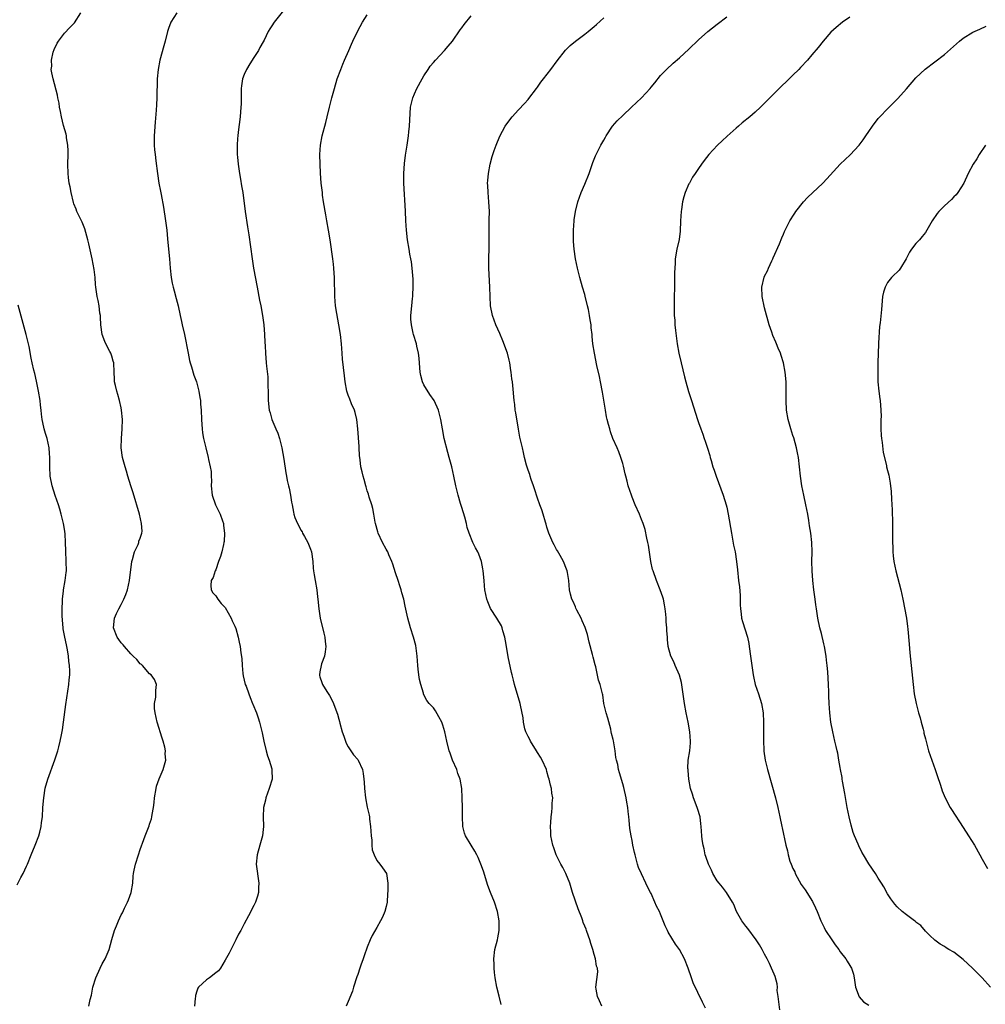
# Model space of a CAD drawing. Units: inches. Extents: x 2505000 to 2508000, y 1485000 to 1488000.
# Drawn here: x 2507582 to 2507786, y 1486135 to 1486344 of the extents above; entities that cross this region are included whole.
import ezdxf

# ---------------------------------------------------------------- set-up
doc = ezdxf.new("R2010")
doc.units = ezdxf.units.IN
doc.header["$MEASUREMENT"] = 0
doc.layers.add('LD25051485_10ft', color=61, linetype='Continuous')

msp = doc.modelspace()

# ---------------------------------------------------------------- linework, layer by layer
at = {"layer": 'LD25051485_10ft'}
for points, elevation in [([(2507639, 1486347.6), (2507635.36, 1486343), (2507635.21, 1486342.79), (2507635, 1486342.42), (2507634.42, 1486341.58), (2507634.09, 1486341), (2507633.22, 1486339.22), (2507633, 1486338.82), (2507632.32, 1486337.68), (2507632.01, 1486337), (2507631, 1486335.51), (2507630.22, 1486334.22), (2507629.46, 1486333), (2507629, 1486331.92), (2507628.64, 1486331), (2507628.45, 1486329.55), (2507628.35, 1486329), (2507628.32, 1486328.32), (2507628.34, 1486327), (2507628.34, 1486325.66), (2507628.31, 1486325), (2507628.15, 1486323), (2507627.74, 1486319.74), (2507627.63, 1486319), (2507627.57, 1486318.43), (2507627.48, 1486317), (2507627.52, 1486315.52), (2507627.52, 1486315), (2507627.55, 1486314.45), (2507627.69, 1486313), (2507627.97, 1486311), (2507628.2, 1486309.8), (2507628.42, 1486308.42), (2507628.68, 1486307), (2507629.21, 1486303), (2507629.71, 1486299.71), (2507629.99, 1486298.01), (2507630.65, 1486293), (2507630.98, 1486291), (2507631.7, 1486287), (2507632.23, 1486284.23), (2507632.48, 1486283), (2507632.88, 1486281), (2507633.15, 1486279), (2507633.29, 1486277), (2507633.34, 1486275.34), (2507633.4, 1486274.6), (2507633.48, 1486273), (2507633.67, 1486271), (2507633.72, 1486270.28), (2507634.01, 1486268.01), (2507634.02, 1486267), (2507634, 1486266), (2507634.04, 1486265), (2507634.06, 1486263), (2507634.28, 1486261), (2507634.45, 1486260.45), (2507634.83, 1486259), (2507635.68, 1486257), (2507636.09, 1486256.09), (2507636.45, 1486255), (2507636.96, 1486253), (2507637.36, 1486250.64), (2507637.76, 1486247.76), (2507637.92, 1486247), (2507638.1, 1486246.1), (2507638.38, 1486245), (2507638.48, 1486244.48), (2507638.8, 1486243), (2507639, 1486241.52), (2507639.1, 1486241), (2507639.45, 1486239.45), (2507639.51, 1486239), (2507639.73, 1486238.27), (2507640.24, 1486237), (2507640.53, 1486236.53), (2507641, 1486235.6), (2507641.23, 1486235.23), (2507641.33, 1486235), (2507641.74, 1486234.26), (2507642.48, 1486233), (2507643, 1486231.62), (2507643.2, 1486231), (2507643.47, 1486229), (2507643.58, 1486227.58), (2507643.66, 1486227), (2507643.81, 1486226.19), (2507643.99, 1486225), (2507644.34, 1486223), (2507644.5, 1486221.5), (2507644.56, 1486221), (2507644.75, 1486219), (2507645.07, 1486217), (2507645.83, 1486213.83), (2507646.01, 1486213), (2507646.1, 1486212.1), (2507646.22, 1486211), (2507646.12, 1486209.88), (2507645.95, 1486209), (2507645.35, 1486207.35), (2507645.26, 1486207), (2507645, 1486205.65), (2507644.9, 1486205), (2507644.91, 1486204.91), (2507645, 1486204.58), (2507645.4, 1486203.4), (2507645.56, 1486203), (2507646.47, 1486201.53), (2507646.9, 1486200.9), (2507647, 1486200.65), (2507647.61, 1486199.61), (2507647.89, 1486199), (2507648.37, 1486197.63), (2507648.75, 1486196.75), (2507649, 1486195.64), (2507649.15, 1486195.15), (2507649.21, 1486194.79), (2507649.71, 1486193), (2507650.06, 1486192.06), (2507650.41, 1486191), (2507650.58, 1486190.58), (2507651, 1486189.84), (2507651.53, 1486189), (2507652.13, 1486188.13), (2507653, 1486187.15), (2507653.11, 1486187), (2507654.02, 1486185), (2507654.16, 1486184.16), (2507654.31, 1486183), (2507654.36, 1486182.36), (2507654.4, 1486181), (2507654.63, 1486179), (2507655, 1486177.04), (2507655.38, 1486175.38), (2507655.45, 1486175), (2507655.49, 1486174.51), (2507655.72, 1486173), (2507655.82, 1486171), (2507655.94, 1486170.06), (2507655.97, 1486169), (2507656.07, 1486168.07), (2507656.46, 1486167), (2507657, 1486165.79), (2507657.66, 1486165), (2507658.23, 1486164.23), (2507659.04, 1486163.04), (2507659.36, 1486161), (2507659.39, 1486159.39), (2507659.29, 1486158.71), (2507659.18, 1486157), (2507659, 1486156.09), (2507658.74, 1486155), (2507658.21, 1486153.79), (2507657.84, 1486153), (2507657, 1486151.62), (2507656.06, 1486149.94), (2507655.63, 1486149), (2507655, 1486147.43), (2507654.34, 1486145.66), (2507654.13, 1486145), (2507653.67, 1486143.67), (2507653.41, 1486143), (2507653, 1486141.7), (2507652.81, 1486141.19), (2507652.11, 1486139), (2507651.87, 1486138.13), (2507651, 1486135.96), (2507650.56, 1486135)], 8560), ([(2507596.14, 1486135), (2507596.43, 1486136.43), (2507596.71, 1486137.29), (2507596.98, 1486139), (2507597.6, 1486141), (2507598.53, 1486143), (2507599, 1486143.92), (2507599.61, 1486145), (2507600.03, 1486145.97), (2507600.43, 1486147), (2507601, 1486149.09), (2507601.6, 1486151), (2507601.99, 1486151.99), (2507602.4, 1486153), (2507603, 1486154.27), (2507603.25, 1486154.75), (2507603.71, 1486155.71), (2507604.36, 1486157), (2507604.54, 1486157.46), (2507605.08, 1486159), (2507605.42, 1486161), (2507605.55, 1486162.45), (2507605.62, 1486163), (2507605.77, 1486163.77), (2507605.99, 1486165), (2507606.62, 1486167), (2507607, 1486168.08), (2507607.81, 1486170.19), (2507608.08, 1486171), (2507608.73, 1486172.73), (2507608.89, 1486173.11), (2507609, 1486173.46), (2507609.41, 1486174.59), (2507609.49, 1486175), (2507609.53, 1486175.53), (2507609.82, 1486177), (2507609.96, 1486178.04), (2507610.02, 1486179), (2507610.36, 1486181), (2507610.48, 1486181.52), (2507611, 1486183.03), (2507611.85, 1486185), (2507612.41, 1486187), (2507612.3, 1486188.3), (2507612.34, 1486189), (2507612.23, 1486189.77), (2507611.88, 1486191), (2507611.62, 1486191.62), (2507611.24, 1486193), (2507611, 1486193.67), (2507610.61, 1486195), (2507610.16, 1486197), (2507610.06, 1486197.94), (2507610.06, 1486199), (2507610.32, 1486200.32), (2507610.35, 1486201), (2507610.29, 1486201.71), (2507610.44, 1486203), (2507610.04, 1486204.04), (2507609.31, 1486205), (2507609, 1486205.25), (2507607.49, 1486207), (2507607.25, 1486207.25), (2507607, 1486207.39), (2507606.28, 1486208.28), (2507605.54, 1486209), (2507605, 1486209.48), (2507603.66, 1486211), (2507603.38, 1486211.38), (2507603, 1486211.77), (2507602.48, 1486212.48), (2507602.15, 1486213), (2507601.39, 1486215), (2507601.57, 1486217), (2507602, 1486218), (2507602.48, 1486219), (2507603, 1486219.9), (2507603.55, 1486221), (2507603.98, 1486222.02), (2507604.31, 1486223), (2507604.78, 1486225), (2507605.23, 1486229), (2507605.39, 1486229.39), (2507605.78, 1486231), (2507606.58, 1486232.57), (2507606.71, 1486233), (2507606.74, 1486233.26), (2507607, 1486233.94), (2507607.26, 1486234.74), (2507607.39, 1486235), (2507607.4, 1486235.4), (2507607.31, 1486237), (2507606.83, 1486239), (2507605.5, 1486243.5), (2507605, 1486245), (2507604.41, 1486247), (2507604.1, 1486248.1), (2507603.82, 1486249), (2507603.29, 1486251), (2507603.01, 1486253), (2507603.03, 1486255), (2507603.18, 1486257), (2507603.24, 1486259), (2507603.09, 1486261), (2507603, 1486261.46), (2507602.65, 1486263), (2507602.26, 1486264.26), (2507602.05, 1486265), (2507601.82, 1486266.18), (2507601.61, 1486267), (2507601.56, 1486267.56), (2507601.51, 1486269), (2507601.41, 1486271), (2507601.33, 1486271.33), (2507601, 1486272.42), (2507600.81, 1486273), (2507600.61, 1486273.39), (2507599.73, 1486275), (2507599.5, 1486275.5), (2507598.98, 1486277), (2507598.71, 1486279), (2507598.63, 1486280.63), (2507598.59, 1486281), (2507598.51, 1486281.49), (2507598.34, 1486283), (2507598.14, 1486284.14), (2507597.94, 1486285), (2507597.64, 1486287), (2507597.57, 1486287.57), (2507597.48, 1486289), (2507597.29, 1486290.71), (2507596.86, 1486293), (2507596.15, 1486296.15), (2507595.93, 1486297), (2507595.28, 1486299.28), (2507594.71, 1486300.71), (2507593.64, 1486303), (2507593.45, 1486303.45), (2507593, 1486304.61), (2507592.9, 1486304.9), (2507592.4, 1486307), (2507592.19, 1486308.19), (2507592.02, 1486309), (2507591.86, 1486310.14), (2507591.77, 1486311), (2507591.74, 1486313), (2507591.79, 1486315), (2507591.78, 1486315.78), (2507591.72, 1486317), (2507591.46, 1486318.54), (2507591.41, 1486319), (2507591.34, 1486319.34), (2507590.83, 1486321.17), (2507590.35, 1486323), (2507590.15, 1486324.15), (2507589.96, 1486325), (2507589.86, 1486325.86), (2507589.59, 1486327), (2507589.54, 1486327.54), (2507588.6, 1486331), (2507588.3, 1486332.3), (2507588.2, 1486333), (2507588.3, 1486333.7), (2507588.24, 1486335), (2507588.63, 1486336.63), (2507588.8, 1486337.2), (2507589.45, 1486338.55), (2507589.72, 1486339), (2507591, 1486340.64), (2507592.11, 1486341.89), (2507593.11, 1486342.89), (2507594.48, 1486345)], 8540), ([(2507614.74, 1486345), (2507613.51, 1486343), (2507613, 1486341.66), (2507612.78, 1486341), (2507612.28, 1486339), (2507612, 1486338), (2507611.14, 1486335), (2507610.78, 1486333), (2507610.63, 1486331), (2507610.54, 1486327), (2507610.45, 1486325.55), (2507610.42, 1486324.42), (2507610.17, 1486321.83), (2507609.98, 1486319), (2507609.99, 1486318.01), (2507609.98, 1486317), (2507610.04, 1486316.04), (2507610.16, 1486315), (2507610.34, 1486313.66), (2507610.68, 1486311), (2507610.98, 1486309), (2507611.31, 1486307.31), (2507611.41, 1486306.59), (2507611.92, 1486303.92), (2507612.35, 1486301), (2507612.61, 1486299), (2507612.81, 1486297.19), (2507613.02, 1486295), (2507613.18, 1486293), (2507613.32, 1486291), (2507613.54, 1486289), (2507613.8, 1486287.8), (2507613.95, 1486287), (2507614.18, 1486286.18), (2507614.6, 1486284.6), (2507615.01, 1486283.01), (2507615.45, 1486281), (2507615.75, 1486279.75), (2507615.9, 1486279), (2507616.34, 1486277), (2507617.12, 1486273), (2507617.45, 1486271.45), (2507617.58, 1486271), (2507617.87, 1486270.13), (2507618.37, 1486268.37), (2507618.89, 1486267), (2507619.42, 1486265), (2507619.65, 1486263.65), (2507619.73, 1486263), (2507619.78, 1486262.22), (2507619.89, 1486261), (2507619.96, 1486259), (2507620.03, 1486257.97), (2507620.08, 1486257), (2507620.18, 1486256.18), (2507620.38, 1486255), (2507620.86, 1486253), (2507621.41, 1486251), (2507621.48, 1486250.52), (2507621.83, 1486249), (2507621.98, 1486247.98), (2507622, 1486247), (2507622.06, 1486246.06), (2507622.04, 1486245), (2507622.25, 1486243), (2507622.94, 1486240.94), (2507623.93, 1486239), (2507624.41, 1486237.59), (2507624.59, 1486237), (2507624.61, 1486236.61), (2507624.83, 1486235), (2507624.75, 1486233.24), (2507624.72, 1486233), (2507624.6, 1486232.6), (2507624.24, 1486231), (2507623.96, 1486230.04), (2507623.56, 1486229), (2507623, 1486227.26), (2507622.88, 1486227), (2507622.42, 1486225.58), (2507622, 1486225), (2507621.94, 1486223.94), (2507621.99, 1486223), (2507622.38, 1486222.38), (2507623, 1486221.76), (2507623.39, 1486221), (2507624.12, 1486220.12), (2507625, 1486219.27), (2507626.24, 1486217), (2507626.46, 1486216.46), (2507627, 1486215.34), (2507627.2, 1486214.8), (2507627.72, 1486213), (2507627.93, 1486211.93), (2507628.17, 1486211), (2507628.3, 1486209.7), (2507628.47, 1486208.47), (2507628.53, 1486207), (2507628.71, 1486205.29), (2507628.79, 1486204.79), (2507629, 1486203.92), (2507629.23, 1486203), (2507629.38, 1486202.62), (2507629.97, 1486201), (2507630.23, 1486200.23), (2507630.78, 1486199), (2507630.83, 1486198.83), (2507631.56, 1486197), (2507631.95, 1486195.95), (2507632.24, 1486195), (2507632.64, 1486193.36), (2507632.8, 1486192.8), (2507633.16, 1486191), (2507633.65, 1486189), (2507633.93, 1486187.93), (2507634.26, 1486187), (2507634.81, 1486185.19), (2507634.85, 1486185), (2507634.85, 1486184.85), (2507634.94, 1486183), (2507634.3, 1486181), (2507633.54, 1486179), (2507633.47, 1486178.53), (2507633.09, 1486177), (2507633, 1486175), (2507633.08, 1486173), (2507633, 1486172.34), (2507632.88, 1486171), (2507632.46, 1486169.54), (2507632.33, 1486169), (2507631.72, 1486167), (2507631.54, 1486165), (2507632.11, 1486161), (2507632.04, 1486160.04), (2507632.01, 1486159), (2507631.78, 1486158.22), (2507631.35, 1486157), (2507631, 1486156.26), (2507629.91, 1486154.09), (2507629, 1486152.41), (2507628.27, 1486151), (2507627.82, 1486150.18), (2507627.23, 1486149), (2507627, 1486148.59), (2507625.8, 1486146.2), (2507625, 1486144.68), (2507623.95, 1486143), (2507623.53, 1486142.47), (2507623, 1486142.02), (2507621.65, 1486141), (2507621, 1486140.54), (2507619.35, 1486139), (2507619.21, 1486138.79), (2507619, 1486138.19), (2507618.73, 1486137.27), (2507618.67, 1486137), (2507618.61, 1486136.61), (2507618.46, 1486135)], 8550), ([(2507683.34, 1486135.34), (2507682.92, 1486137.08), (2507682.39, 1486139), (2507682.05, 1486141), (2507681.91, 1486142.09), (2507681.84, 1486143), (2507681.82, 1486143.82), (2507681.75, 1486145), (2507682, 1486147), (2507682.51, 1486149), (2507682.58, 1486149.42), (2507682.89, 1486151), (2507682.89, 1486153), (2507682.56, 1486155), (2507681.93, 1486157), (2507681.09, 1486159), (2507680.5, 1486160.5), (2507679.56, 1486163.56), (2507679.02, 1486165), (2507678.42, 1486166.42), (2507678.14, 1486167), (2507677.74, 1486167.74), (2507676.96, 1486169), (2507675.8, 1486171), (2507675.57, 1486171.57), (2507675.23, 1486173), (2507675.11, 1486175.11), (2507675.11, 1486177), (2507675.08, 1486179), (2507674.97, 1486180.97), (2507674.62, 1486183), (2507674.18, 1486184.18), (2507673.91, 1486185), (2507673.06, 1486187), (2507672.5, 1486188.5), (2507672.32, 1486189), (2507671.86, 1486191), (2507671.44, 1486193), (2507671, 1486194.38), (2507670.77, 1486195), (2507670.16, 1486196.16), (2507669.42, 1486197.42), (2507669, 1486198.02), (2507668.1, 1486199), (2507667.63, 1486199.63), (2507666.92, 1486200.92), (2507666.87, 1486201.13), (2507666.3, 1486203), (2507666.03, 1486204.03), (2507665.9, 1486205), (2507665.79, 1486206.21), (2507665.67, 1486207), (2507665.54, 1486209), (2507665.26, 1486211.26), (2507664.8, 1486213), (2507664.15, 1486215), (2507663.58, 1486217), (2507663, 1486219.54), (2507662.72, 1486221), (2507662.34, 1486222.34), (2507662.2, 1486223), (2507661.87, 1486223.87), (2507661.55, 1486225), (2507661, 1486226.56), (2507660.39, 1486228.39), (2507660.2, 1486229), (2507659.59, 1486230.41), (2507659.35, 1486231), (2507659.23, 1486231.23), (2507659, 1486231.61), (2507658.23, 1486233), (2507657.28, 1486235), (2507657.23, 1486235.23), (2507656.75, 1486237), (2507656.69, 1486237.31), (2507656.43, 1486239), (2507656.2, 1486240.2), (2507655.95, 1486241), (2507655.43, 1486242.57), (2507655.25, 1486243.25), (2507655, 1486243.94), (2507654.77, 1486244.77), (2507654.68, 1486245), (2507654.34, 1486246.34), (2507654.11, 1486247), (2507653.93, 1486247.93), (2507653.67, 1486249), (2507653.52, 1486250.48), (2507653.4, 1486251.4), (2507653.32, 1486253), (2507653.27, 1486253.27), (2507652.99, 1486257), (2507652.77, 1486259), (2507652.47, 1486260.47), (2507652.28, 1486261), (2507651.71, 1486262.29), (2507651.34, 1486263.34), (2507651, 1486264.16), (2507650.69, 1486265), (2507650.33, 1486267), (2507650.21, 1486268.21), (2507649.79, 1486271.79), (2507649.68, 1486273), (2507649.53, 1486275), (2507649.33, 1486277), (2507649.02, 1486279.02), (2507648.57, 1486281.43), (2507648.32, 1486283), (2507648.13, 1486285), (2507648.13, 1486285.87), (2507648.09, 1486288.09), (2507648.1, 1486289), (2507648.04, 1486289.96), (2507647.96, 1486291), (2507647.84, 1486291.84), (2507647.71, 1486293), (2507647.15, 1486297), (2507646.84, 1486299), (2507646.48, 1486301), (2507646.24, 1486302.24), (2507645.78, 1486305), (2507645.58, 1486306.42), (2507645.52, 1486307), (2507645.49, 1486307.49), (2507645.29, 1486309), (2507645.1, 1486311.1), (2507645.02, 1486313), (2507645.01, 1486315.01), (2507645.12, 1486317), (2507645.48, 1486319), (2507646.23, 1486321.77), (2507646.54, 1486323), (2507647, 1486325), (2507647.51, 1486327), (2507648.06, 1486329), (2507648.68, 1486331), (2507649.39, 1486333), (2507649.85, 1486334.15), (2507650.19, 1486335), (2507651.08, 1486337), (2507651.66, 1486338.34), (2507651.99, 1486339), (2507653, 1486341.2), (2507654.01, 1486343), (2507655, 1486344.55)], 8570), ([(2507704.59, 1486135), (2507704.09, 1486136.09), (2507703.71, 1486137), (2507703.39, 1486138.61), (2507703.34, 1486139), (2507703.73, 1486142.27), (2507703.69, 1486143), (2507703.46, 1486143.46), (2507703.26, 1486145), (2507703, 1486145.88), (2507702.66, 1486147), (2507702.25, 1486148.25), (2507702.06, 1486149), (2507701.78, 1486149.78), (2507701.38, 1486151), (2507701.26, 1486151.26), (2507701, 1486151.93), (2507700.67, 1486152.67), (2507700.58, 1486153), (2507700.35, 1486153.65), (2507699.56, 1486155.56), (2507698.42, 1486159), (2507697.82, 1486161), (2507697.01, 1486163.01), (2507696.32, 1486164.32), (2507695.92, 1486165), (2507694.95, 1486166.95), (2507694.43, 1486168.43), (2507694.26, 1486169), (2507693.84, 1486171), (2507693.82, 1486171.82), (2507693.72, 1486173), (2507693.82, 1486173.82), (2507693.85, 1486175), (2507694.02, 1486176.02), (2507694.08, 1486177), (2507694.12, 1486177.88), (2507694.2, 1486179), (2507694.04, 1486180.04), (2507693.97, 1486181), (2507693.73, 1486181.73), (2507693.47, 1486183), (2507693.35, 1486183.35), (2507693, 1486184.63), (2507692.87, 1486185), (2507691.99, 1486187), (2507691.64, 1486187.64), (2507691, 1486188.61), (2507690.77, 1486189), (2507689.49, 1486191), (2507689.34, 1486191.34), (2507689, 1486191.98), (2507688.55, 1486193), (2507688.35, 1486193.65), (2507688.05, 1486195), (2507687.97, 1486195.97), (2507687.39, 1486198.61), (2507687.33, 1486199), (2507686.16, 1486203), (2507685.91, 1486203.91), (2507685.67, 1486205), (2507685.52, 1486205.52), (2507684.81, 1486208.81), (2507684.42, 1486211), (2507684.25, 1486212.25), (2507684.06, 1486213), (2507683.65, 1486214.35), (2507683.51, 1486215), (2507683.36, 1486215.36), (2507682.41, 1486217), (2507681.07, 1486219.07), (2507680.47, 1486220.47), (2507680.29, 1486221), (2507679.86, 1486223), (2507679.81, 1486223.81), (2507679.69, 1486225), (2507679.54, 1486227), (2507679.46, 1486227.46), (2507679.17, 1486229), (2507678.57, 1486230.57), (2507678.37, 1486231), (2507677.88, 1486231.88), (2507677.33, 1486233), (2507676.52, 1486235), (2507676.16, 1486236.16), (2507675.97, 1486237), (2507675.61, 1486238.39), (2507675, 1486240.39), (2507674.84, 1486240.84), (2507674.73, 1486241.27), (2507674.2, 1486243), (2507673.73, 1486245), (2507673.31, 1486247), (2507672.86, 1486249), (2507672.33, 1486251), (2507672.03, 1486252.03), (2507671.29, 1486255), (2507670.92, 1486257), (2507670.59, 1486259), (2507670.09, 1486261), (2507669.14, 1486263), (2507668.26, 1486264.26), (2507667, 1486266.34), (2507666.68, 1486267), (2507666.32, 1486268.32), (2507666.18, 1486269), (2507666.1, 1486269.9), (2507665.98, 1486271.98), (2507665.86, 1486273), (2507665.51, 1486274.49), (2507665.42, 1486275), (2507664.78, 1486277), (2507664.73, 1486277.27), (2507664.33, 1486279), (2507664.25, 1486280.25), (2507664.25, 1486281), (2507664.42, 1486283), (2507664.59, 1486284.59), (2507664.61, 1486285), (2507664.61, 1486285.39), (2507664.7, 1486287), (2507664.68, 1486288.68), (2507664.52, 1486291), (2507664.35, 1486292.35), (2507664.24, 1486293), (2507664.03, 1486293.97), (2507663.84, 1486295), (2507663.49, 1486297), (2507663.28, 1486299), (2507663.15, 1486301), (2507663.06, 1486303.06), (2507662.74, 1486309), (2507662.72, 1486311), (2507662.87, 1486313.13), (2507663.11, 1486314.89), (2507663.45, 1486317), (2507663.74, 1486319), (2507663.81, 1486319.81), (2507663.95, 1486321), (2507664.16, 1486325), (2507664.61, 1486327), (2507665, 1486327.83), (2507665.52, 1486329), (2507666.6, 1486331), (2507667, 1486331.68), (2507667.86, 1486333), (2507668.3, 1486333.7), (2507669, 1486334.49), (2507669.44, 1486335), (2507671.33, 1486337), (2507672.08, 1486337.92), (2507673, 1486338.95), (2507674.65, 1486341.35), (2507675, 1486341.82), (2507675.48, 1486342.52), (2507677, 1486344.33)], 8580), ([(2507726.54, 1486134.54), (2507725.84, 1486135.84), (2507723.92, 1486139.92), (2507723.52, 1486141), (2507722.81, 1486143), (2507722.04, 1486145), (2507720.99, 1486147), (2507720.13, 1486148.13), (2507718.64, 1486150.64), (2507718.48, 1486151), (2507717.98, 1486151.98), (2507717.58, 1486153), (2507717, 1486154.44), (2507716.75, 1486155), (2507716.12, 1486156.12), (2507715.79, 1486157), (2507715, 1486158.78), (2507714.9, 1486159), (2507714.22, 1486160.22), (2507713.91, 1486161), (2507713, 1486162.97), (2507712.33, 1486164.33), (2507712.13, 1486165), (2507711.87, 1486166.13), (2507711.61, 1486167), (2507711.48, 1486167.48), (2507711.18, 1486169), (2507711, 1486170.04), (2507710.78, 1486171), (2507710.54, 1486172.54), (2507710.34, 1486174.34), (2507710.32, 1486175), (2507710.14, 1486176.14), (2507710.09, 1486177), (2507709.91, 1486178.09), (2507709.72, 1486179), (2507709.21, 1486181.21), (2507709, 1486181.98), (2507708.32, 1486184.32), (2507708.14, 1486185), (2507707.94, 1486186.06), (2507707.71, 1486187), (2507707.58, 1486187.58), (2507707.39, 1486189), (2507707.06, 1486191.06), (2507707, 1486191.34), (2507706.66, 1486192.66), (2507706.6, 1486193), (2507706.49, 1486193.51), (2507705.85, 1486195.85), (2507705.51, 1486197), (2507705.05, 1486198.95), (2507704.78, 1486200.78), (2507704.72, 1486201), (2507704.25, 1486203), (2507703.92, 1486203.92), (2507703.3, 1486206.7), (2507703.16, 1486207.16), (2507702.79, 1486208.79), (2507702.65, 1486209.35), (2507701.94, 1486211.94), (2507701.54, 1486213.54), (2507701.05, 1486215.05), (2507700.47, 1486216.47), (2507700.21, 1486217), (2507699.32, 1486218.68), (2507699.17, 1486219), (2507699.13, 1486219.13), (2507699, 1486219.39), (2507698.52, 1486220.52), (2507698.23, 1486221), (2507697.94, 1486222.06), (2507697.75, 1486223), (2507697.6, 1486225), (2507697.34, 1486226.66), (2507697.27, 1486227), (2507697, 1486227.7), (2507696.66, 1486228.66), (2507696.52, 1486229), (2507695.77, 1486230.23), (2507695.22, 1486231.22), (2507695, 1486231.54), (2507694.5, 1486232.5), (2507694.2, 1486233), (2507693.39, 1486235), (2507693, 1486236.26), (2507692.86, 1486236.86), (2507692.71, 1486237.29), (2507692.21, 1486239), (2507691.92, 1486239.92), (2507691.49, 1486241), (2507691, 1486242.38), (2507690.38, 1486244.38), (2507690.17, 1486245), (2507689.68, 1486246.32), (2507689.46, 1486247), (2507689.36, 1486247.36), (2507689, 1486248.29), (2507688.65, 1486249.35), (2507688.24, 1486251), (2507688.06, 1486252.06), (2507687.81, 1486253), (2507687.36, 1486255), (2507687.28, 1486255.28), (2507686.95, 1486256.95), (2507686.41, 1486260.41), (2507686.3, 1486261), (2507686.19, 1486262.19), (2507686.07, 1486263), (2507685.79, 1486266.21), (2507685.7, 1486267), (2507685.6, 1486267.6), (2507685.44, 1486269), (2507685.37, 1486269.37), (2507685.13, 1486271), (2507685, 1486271.55), (2507684.62, 1486273), (2507683.66, 1486275.66), (2507683, 1486277.22), (2507682.22, 1486279), (2507681.47, 1486281), (2507681.06, 1486283.06), (2507680.97, 1486285), (2507680.93, 1486287), (2507680.72, 1486291), (2507680.72, 1486293.28), (2507680.78, 1486295), (2507680.81, 1486296.81), (2507680.76, 1486299), (2507680.75, 1486300.75), (2507680.78, 1486301.22), (2507680.82, 1486303), (2507680.73, 1486305), (2507680.53, 1486307), (2507680.5, 1486308.5), (2507680.44, 1486309), (2507680.47, 1486309.53), (2507680.62, 1486311), (2507681.01, 1486313), (2507681.42, 1486314.58), (2507681.55, 1486315), (2507681.86, 1486315.86), (2507682.24, 1486317), (2507683, 1486318.89), (2507684.14, 1486321), (2507685.34, 1486322.66), (2507685.61, 1486323), (2507687, 1486324.45), (2507688.22, 1486325.78), (2507689, 1486326.65), (2507689.16, 1486326.84), (2507690.79, 1486329), (2507691, 1486329.28), (2507691.69, 1486330.31), (2507692.27, 1486331), (2507693.78, 1486333), (2507695.14, 1486334.86), (2507696.94, 1486337.06), (2507697.93, 1486338.07), (2507699.03, 1486338.97), (2507701, 1486340.47), (2507701.67, 1486341), (2507703, 1486342.07), (2507703.49, 1486342.51), (2507705, 1486343.95)], 8590), ([(2507742.19, 1486134.19), (2507741.86, 1486137), (2507741.68, 1486138.32), (2507741.7, 1486139), (2507741.69, 1486139.69), (2507741.23, 1486141.23), (2507741, 1486141.72), (2507740.48, 1486143), (2507740.01, 1486144.01), (2507739.53, 1486145), (2507739, 1486145.98), (2507738.51, 1486147), (2507737.94, 1486147.94), (2507737.22, 1486149), (2507735.42, 1486151.42), (2507735, 1486151.89), (2507734.18, 1486153), (2507733.03, 1486155), (2507732.47, 1486156.47), (2507732.2, 1486157), (2507730.91, 1486159), (2507730.12, 1486160.12), (2507729.36, 1486161), (2507729, 1486161.46), (2507728.07, 1486163), (2507727.76, 1486163.76), (2507727.13, 1486165), (2507726.61, 1486166.61), (2507726.46, 1486167), (2507726.22, 1486168.22), (2507725.98, 1486169), (2507725.79, 1486170.21), (2507725.72, 1486171), (2507725.6, 1486173), (2507725.52, 1486173.52), (2507725.36, 1486175), (2507724.8, 1486176.8), (2507724.76, 1486177), (2507724, 1486179), (2507723.78, 1486179.78), (2507723.37, 1486181), (2507722.97, 1486183), (2507722.84, 1486184.84), (2507722.81, 1486185), (2507722.8, 1486185.2), (2507722.87, 1486187), (2507723.16, 1486189), (2507723.32, 1486190.68), (2507723.34, 1486191), (2507723.21, 1486193), (2507722.84, 1486195), (2507722.43, 1486197), (2507722.06, 1486199), (2507721.56, 1486202.44), (2507721.43, 1486203.43), (2507720.99, 1486204.99), (2507720.08, 1486207), (2507719.78, 1486207.78), (2507719.15, 1486209), (2507718.64, 1486211), (2507718.47, 1486212.47), (2507718.47, 1486213), (2507718.31, 1486214.31), (2507718.34, 1486215), (2507718.21, 1486216.21), (2507718.21, 1486217), (2507718.13, 1486217.87), (2507718.01, 1486219), (2507717.86, 1486219.86), (2507717.61, 1486221), (2507717.47, 1486221.47), (2507716.93, 1486223), (2507716.14, 1486225), (2507715.43, 1486227), (2507715.33, 1486227.33), (2507714.97, 1486228.97), (2507714.43, 1486232.43), (2507714.31, 1486233), (2507714.09, 1486233.91), (2507713.73, 1486235.73), (2507713.33, 1486237), (2507713, 1486237.86), (2507712.54, 1486239), (2507711.66, 1486241), (2507711, 1486242.57), (2507710.85, 1486243), (2507710.19, 1486245), (2507709.95, 1486245.95), (2507709.64, 1486247), (2507709.53, 1486247.53), (2507709.15, 1486249.15), (2507709, 1486249.7), (2507708.62, 1486251), (2507708.18, 1486252.18), (2507707.8, 1486253), (2507706.94, 1486255), (2507706.43, 1486256.43), (2507706.26, 1486257), (2507706.02, 1486257.98), (2507705.74, 1486259), (2507705.6, 1486259.6), (2507705.35, 1486261), (2507704.75, 1486264.75), (2507704.31, 1486267), (2507704.08, 1486268.08), (2507703.56, 1486270.44), (2507703.04, 1486273), (2507702.72, 1486275), (2507702.55, 1486276.55), (2507702.52, 1486277), (2507702.36, 1486278.36), (2507702.31, 1486279), (2507702.11, 1486280.11), (2507702.01, 1486281), (2507701.76, 1486282.24), (2507701.59, 1486283), (2507701.08, 1486285.08), (2507701, 1486285.41), (2507700.53, 1486287), (2507699.97, 1486289), (2507699.47, 1486291), (2507699.03, 1486293), (2507698.73, 1486295), (2507698.62, 1486296.62), (2507698.62, 1486297), (2507698.63, 1486299), (2507698.74, 1486301), (2507698.76, 1486301.24), (2507699.01, 1486302.99), (2507699.5, 1486305), (2507700.24, 1486307), (2507701, 1486308.73), (2507701.89, 1486311), (2507702.7, 1486313.3), (2507703.26, 1486314.74), (2507703.37, 1486315), (2507704.37, 1486317), (2507705, 1486318.03), (2507705.34, 1486318.66), (2507705.49, 1486319), (2507706.85, 1486321), (2507707.83, 1486322.17), (2507709, 1486323.27), (2507710.89, 1486325), (2507712.95, 1486327), (2507714.78, 1486329), (2507715, 1486329.29), (2507715.79, 1486330.21), (2507717, 1486331.7), (2507718.24, 1486333), (2507719.66, 1486334.34), (2507721, 1486335.45), (2507723, 1486337.32), (2507725, 1486339.25), (2507727, 1486341), (2507729, 1486342.57), (2507731, 1486344.1)], 8600), ([(2507757, 1486344.07), (2507755.47, 1486343), (2507754.1, 1486341.9), (2507753, 1486340.88), (2507751.37, 1486339), (2507750.33, 1486337.67), (2507749, 1486336.06), (2507748.06, 1486335), (2507746.6, 1486333.4), (2507746.22, 1486333), (2507745, 1486331.77), (2507744.21, 1486331), (2507742.11, 1486329), (2507739.55, 1486326.45), (2507739, 1486325.87), (2507738.11, 1486325), (2507737, 1486323.99), (2507735.86, 1486323), (2507734.29, 1486321.71), (2507733.5, 1486321), (2507733, 1486320.59), (2507731.1, 1486318.9), (2507730.05, 1486317.95), (2507729.07, 1486317), (2507727.22, 1486315), (2507726.24, 1486313.76), (2507725.67, 1486313), (2507725, 1486312.04), (2507724.29, 1486311), (2507723.79, 1486310.21), (2507723.09, 1486309), (2507723, 1486308.83), (2507722.22, 1486307), (2507721.91, 1486306.09), (2507721.64, 1486305), (2507721.4, 1486303.4), (2507721.33, 1486303), (2507721.23, 1486301), (2507721.15, 1486298.85), (2507720.93, 1486297.07), (2507720.48, 1486295), (2507720.12, 1486293), (2507720.08, 1486292.08), (2507719.99, 1486291), (2507719.95, 1486290.05), (2507719.97, 1486287.97), (2507719.87, 1486283.87), (2507719.91, 1486281), (2507719.99, 1486279.99), (2507720.03, 1486279), (2507720.15, 1486277.85), (2507720.55, 1486275), (2507720.9, 1486273), (2507721.33, 1486271), (2507722.05, 1486268.05), (2507722.33, 1486267), (2507722.92, 1486264.92), (2507723.54, 1486263), (2507724.78, 1486259), (2507725, 1486258.35), (2507725.5, 1486257), (2507725.92, 1486255.92), (2507726.25, 1486255), (2507726.46, 1486254.46), (2507726.95, 1486252.95), (2507727.41, 1486251.41), (2507727.5, 1486251), (2507727.68, 1486250.32), (2507728.08, 1486249), (2507728.32, 1486248.32), (2507728.74, 1486247), (2507730.24, 1486243), (2507730.88, 1486241), (2507731, 1486240.5), (2507731.31, 1486239), (2507731.97, 1486235), (2507732.45, 1486232.45), (2507732.76, 1486231), (2507733.09, 1486229), (2507733.24, 1486227.24), (2507733.46, 1486225), (2507733.66, 1486223.66), (2507733.81, 1486221.81), (2507733.85, 1486221), (2507733.86, 1486219.86), (2507733.9, 1486219), (2507734.08, 1486217.92), (2507734.14, 1486217), (2507734.3, 1486216.3), (2507735.35, 1486213), (2507735.65, 1486211.65), (2507735.77, 1486211), (2507736.05, 1486209), (2507736.29, 1486207), (2507736.58, 1486205), (2507736.65, 1486204.65), (2507737.03, 1486203), (2507737.7, 1486201), (2507738.34, 1486199), (2507738.69, 1486197), (2507738.77, 1486195), (2507738.75, 1486193.25), (2507738.77, 1486192.77), (2507738.75, 1486191), (2507738.82, 1486189.18), (2507738.86, 1486188.86), (2507739.13, 1486187), (2507739.62, 1486185), (2507741.32, 1486179), (2507741.83, 1486177), (2507742.01, 1486176.01), (2507742.22, 1486175), (2507742.61, 1486173), (2507742.69, 1486172.69), (2507743.49, 1486169), (2507743.83, 1486167.83), (2507743.95, 1486167), (2507744.35, 1486165.65), (2507744.59, 1486165), (2507745, 1486164.08), (2507745.36, 1486163.36), (2507745.49, 1486163), (2507746.74, 1486160.74), (2507747.56, 1486159.56), (2507749.13, 1486157.13), (2507749.77, 1486155.77), (2507750.09, 1486155), (2507750.88, 1486153), (2507751.61, 1486151.61), (2507751.89, 1486151), (2507753.21, 1486149), (2507753.94, 1486147.94), (2507754.66, 1486147), (2507755, 1486146.51), (2507756.19, 1486145), (2507756.47, 1486144.47), (2507757, 1486143.6), (2507757.25, 1486143.25), (2507757.39, 1486143), (2507757.78, 1486141.78), (2507757.93, 1486141), (2507758.23, 1486139), (2507758.98, 1486136.98), (2507759.93, 1486135.93), (2507761, 1486135.2)], 8610), ([(2507786.77, 1486139), (2507784.97, 1486141), (2507782.93, 1486143), (2507781, 1486144.84), (2507779, 1486146.39), (2507777.93, 1486147), (2507777.35, 1486147.35), (2507777, 1486147.62), (2507776.09, 1486148.09), (2507775, 1486148.91), (2507773.96, 1486149.95), (2507773, 1486150.82), (2507772.01, 1486152.01), (2507771, 1486152.75), (2507770.88, 1486152.87), (2507770.67, 1486153), (2507769, 1486154.32), (2507768.07, 1486155), (2507767, 1486156.02), (2507766.54, 1486156.54), (2507765.71, 1486157.71), (2507765, 1486158.75), (2507764.19, 1486160.19), (2507763.71, 1486161), (2507763, 1486162.07), (2507762.41, 1486163), (2507761, 1486165.08), (2507759.89, 1486167), (2507759.55, 1486167.55), (2507758.89, 1486168.89), (2507758.77, 1486169.23), (2507758.02, 1486171), (2507757.73, 1486171.73), (2507757.27, 1486173.27), (2507756.86, 1486175), (2507756.48, 1486177), (2507755.96, 1486179.96), (2507755.48, 1486182.52), (2507755.4, 1486183), (2507755.36, 1486183.36), (2507755.06, 1486185), (2507755, 1486185.45), (2507754.71, 1486187), (2507754.48, 1486188.48), (2507754.32, 1486189), (2507754.1, 1486189.9), (2507753.88, 1486191), (2507753.42, 1486193), (2507753.03, 1486195.03), (2507752.79, 1486197), (2507752.65, 1486199), (2507752.57, 1486200.57), (2507752.55, 1486201.45), (2507752.49, 1486203), (2507752.36, 1486205.64), (2507752.25, 1486207), (2507752.11, 1486208.11), (2507752.02, 1486209), (2507751.67, 1486211), (2507751.55, 1486211.55), (2507751, 1486213.76), (2507750.66, 1486215), (2507750.25, 1486217), (2507749.94, 1486219), (2507749.84, 1486219.84), (2507749.66, 1486221), (2507749.42, 1486223), (2507749.2, 1486225), (2507749.04, 1486227), (2507748.99, 1486229), (2507749.02, 1486231), (2507748.98, 1486233), (2507748.78, 1486235), (2507748.52, 1486236.52), (2507748.36, 1486237.64), (2507748.11, 1486239), (2507747.71, 1486241), (2507747.27, 1486243), (2507746.87, 1486245), (2507746.58, 1486247), (2507746.14, 1486251), (2507745.97, 1486251.97), (2507745.77, 1486253), (2507745.16, 1486255.16), (2507745, 1486255.61), (2507744.56, 1486257), (2507743.97, 1486259), (2507743.63, 1486261), (2507743.57, 1486263), (2507743.59, 1486265), (2507743.54, 1486267), (2507743.35, 1486269), (2507742.99, 1486271), (2507742.52, 1486272.52), (2507742.36, 1486273), (2507741.9, 1486274.1), (2507741.52, 1486275), (2507741.35, 1486275.35), (2507740.75, 1486276.75), (2507740.51, 1486277.49), (2507739.98, 1486279), (2507739, 1486282.58), (2507738.45, 1486285), (2507738.39, 1486287), (2507738.91, 1486289.09), (2507739, 1486289.3), (2507739.59, 1486290.41), (2507739.84, 1486291), (2507740.56, 1486292.56), (2507740.75, 1486293), (2507740.81, 1486293.19), (2507742.15, 1486296.15), (2507742.62, 1486297.38), (2507743, 1486298.21), (2507743.23, 1486298.77), (2507743.73, 1486299.73), (2507744.36, 1486301), (2507744.59, 1486301.41), (2507745, 1486302.02), (2507745.37, 1486302.63), (2507745.63, 1486303), (2507747.23, 1486305), (2507748.06, 1486305.94), (2507751.3, 1486309), (2507752.14, 1486309.86), (2507754.97, 1486313), (2507756.05, 1486313.95), (2507757.06, 1486314.94), (2507758.96, 1486317), (2507759.84, 1486318.16), (2507760.42, 1486319), (2507761, 1486319.89), (2507761.78, 1486321), (2507763, 1486322.62), (2507763.34, 1486323), (2507765, 1486324.7), (2507767.16, 1486326.84), (2507769, 1486328.91), (2507771, 1486331.2), (2507772.96, 1486333.04), (2507777, 1486336.2), (2507780.21, 1486339), (2507781, 1486339.64), (2507783, 1486340.89), (2507784.47, 1486341.53), (2507785.84, 1486342.16)], 8620), ([(2507785.7, 1486317), (2507784.33, 1486315), (2507783.86, 1486314.14), (2507783.08, 1486313), (2507782.06, 1486311), (2507781.11, 1486309), (2507779.87, 1486307), (2507779.47, 1486306.53), (2507779, 1486306.09), (2507778.49, 1486305.51), (2507777, 1486304.14), (2507775.86, 1486303), (2507775.48, 1486302.52), (2507774.4, 1486301), (2507773.28, 1486299), (2507773, 1486298.57), (2507772.32, 1486297.68), (2507771.74, 1486297), (2507771, 1486296.18), (2507770.05, 1486295), (2507769.62, 1486294.38), (2507768.9, 1486293), (2507767.73, 1486291), (2507767.41, 1486290.59), (2507767, 1486290.17), (2507766.4, 1486289.6), (2507765.84, 1486289), (2507765, 1486287.95), (2507764.45, 1486287), (2507764.11, 1486285.89), (2507763.95, 1486285), (2507763.73, 1486282.27), (2507763.42, 1486279.42), (2507763.3, 1486278.7), (2507763.11, 1486275.11), (2507763.09, 1486274.91), (2507763.01, 1486273), (2507762.95, 1486271), (2507762.91, 1486268.91), (2507762.96, 1486267), (2507763.15, 1486265), (2507763.36, 1486263.36), (2507763.43, 1486263), (2507763.6, 1486261), (2507763.61, 1486259.61), (2507763.59, 1486259), (2507763.58, 1486257), (2507763.64, 1486255.64), (2507763.71, 1486255), (2507763.87, 1486254.13), (2507764.06, 1486252.06), (2507764.74, 1486249.26), (2507764.78, 1486249), (2507765, 1486248.25), (2507765.24, 1486247.24), (2507765.57, 1486245.57), (2507765.77, 1486243.77), (2507765.8, 1486242.2), (2507765.93, 1486239.93), (2507765.96, 1486239), (2507766.01, 1486238.01), (2507766.06, 1486236.06), (2507766.04, 1486233.96), (2507766.06, 1486233), (2507766.1, 1486232.1), (2507766.11, 1486231), (2507766.21, 1486230.21), (2507766.32, 1486229), (2507766.72, 1486227), (2507767.78, 1486223), (2507768, 1486221.99), (2507768.22, 1486221), (2507768.99, 1486217.01), (2507769.23, 1486215.23), (2507769.31, 1486214.69), (2507769.53, 1486211.53), (2507769.7, 1486209.7), (2507770.01, 1486207), (2507770.39, 1486203), (2507770.65, 1486201), (2507771.03, 1486198.97), (2507771.54, 1486197), (2507771.91, 1486195.91), (2507772.11, 1486195), (2507772.49, 1486193.51), (2507772.63, 1486193), (2507772.69, 1486192.69), (2507773, 1486191.51), (2507773.5, 1486189.5), (2507773.68, 1486189), (2507773.97, 1486187.97), (2507774.35, 1486187), (2507775.08, 1486185), (2507775.54, 1486183.54), (2507776.08, 1486181.92), (2507776.37, 1486181), (2507776.54, 1486180.54), (2507777.17, 1486179), (2507778.25, 1486177), (2507778.53, 1486176.53), (2507781, 1486172.74), (2507782.1, 1486171), (2507783.34, 1486169), (2507784.5, 1486167), (2507785, 1486166.04), (2507786.1, 1486164.1)], 8630), ([(2507581, 1486160.63), (2507581.81, 1486162.19), (2507582.27, 1486163), (2507583, 1486164.61), (2507583.17, 1486165), (2507583.95, 1486167), (2507584.79, 1486169), (2507585.55, 1486171), (2507585.76, 1486171.76), (2507586.07, 1486173), (2507586.16, 1486173.84), (2507586.33, 1486175), (2507586.46, 1486177), (2507586.62, 1486179), (2507586.94, 1486181.06), (2507587.51, 1486183), (2507589, 1486187.03), (2507589.61, 1486189), (2507589.79, 1486189.79), (2507590.11, 1486191), (2507590.35, 1486192.35), (2507590.58, 1486193.42), (2507590.79, 1486195), (2507591.26, 1486198.74), (2507591.95, 1486203), (2507591.99, 1486203.99), (2507592.12, 1486205), (2507592.15, 1486205.85), (2507592.06, 1486207), (2507591.92, 1486207.92), (2507591.86, 1486209), (2507591.65, 1486210.35), (2507591.52, 1486211), (2507591.4, 1486211.4), (2507591.07, 1486213), (2507590.74, 1486214.74), (2507590.71, 1486215), (2507590.54, 1486217.46), (2507590.53, 1486219), (2507590.58, 1486220.58), (2507590.57, 1486221), (2507590.8, 1486222.8), (2507590.81, 1486223), (2507591.18, 1486225), (2507591.34, 1486226.67), (2507591.4, 1486227), (2507591.37, 1486229), (2507591.26, 1486231.26), (2507591.22, 1486233), (2507591.13, 1486234.87), (2507591, 1486235.84), (2507590.82, 1486237), (2507590.32, 1486239), (2507590.03, 1486240.03), (2507589.72, 1486241), (2507589.03, 1486242.97), (2507588.38, 1486245), (2507587.99, 1486247), (2507587.88, 1486249), (2507587.91, 1486250.09), (2507587.91, 1486251), (2507587.84, 1486251.84), (2507587.79, 1486253), (2507587.32, 1486255), (2507587, 1486256.04), (2507586.68, 1486257), (2507586.61, 1486257.39), (2507586.28, 1486259), (2507586.15, 1486260.15), (2507586.07, 1486261), (2507585.96, 1486262.04), (2507585.83, 1486263), (2507585.49, 1486265), (2507585.08, 1486267.08), (2507584.74, 1486268.74), (2507584.53, 1486269.47), (2507584.18, 1486271), (2507583.95, 1486271.95), (2507583.54, 1486274.46), (2507583.31, 1486275.31), (2507582.94, 1486277), (2507581.21, 1486283.21)], 8530)]:
    msp.add_lwpolyline(points, dxfattribs=dict(at, elevation=elevation))

doc.saveas('drawing.dxf')
